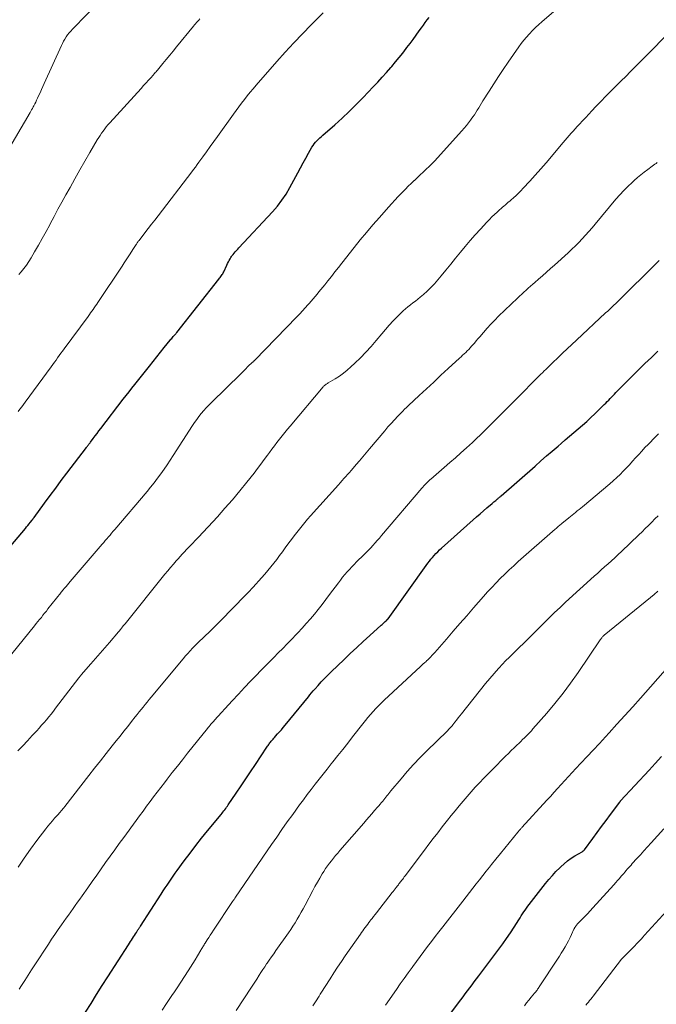
# Model space of a CAD drawing. Units: feet. Extents: x 1905000 to 1910019, y 535000 to 540000.
# Drawn here: x 1906366 to 1906470, y 536511 to 536673 of the extents above; entities that cross this region are included whole.
import ezdxf

# ---------------------------------------------------------------- set-up
doc = ezdxf.new("R2010")
doc.units = ezdxf.units.FT
doc.header["$LTSCALE"] = 100
doc.header["$MEASUREMENT"] = 0
doc.layers.add('CONTOUR INDEX', color=32, linetype='Continuous', lineweight=25)
doc.layers.add('CONTOUR INTERMEDIATE', color=40, linetype='Continuous', lineweight=15)

msp = doc.modelspace()

# ---------------------------------------------------------------- linework, layer by layer
at = {"layer": 'CONTOUR INDEX', "flags": 128}
for points, elevation in [([(1906361.88, 536583.87), (1906366.73, 536589.57), (1906366.93, 536589.81), (1906367.13, 536590.05), (1906367.33, 536590.3), (1906367.52, 536590.54), (1906367.82, 536590.93), (1906367.86, 536590.98), (1906367.91, 536591.04), (1906367.95, 536591.09), (1906367.99, 536591.15), (1906368.03, 536591.21), (1906368.07, 536591.26), (1906368.11, 536591.32), (1906368.15, 536591.38), (1906369.88, 536593.73), (1906370.79, 536594.96), (1906371.71, 536596.19), (1906372.62, 536597.42), (1906373.55, 536598.64), (1906376.75, 536602.88), (1906376.84, 536602.99), (1906376.92, 536603.1), (1906377, 536603.21), (1906377.09, 536603.32), (1906377.17, 536603.43), (1906377.25, 536603.54), (1906377.34, 536603.65), (1906377.42, 536603.76), (1906377.87, 536604.36), (1906378.18, 536604.77), (1906378.49, 536605.18), (1906378.81, 536605.59), (1906379.12, 536606), (1906382.81, 536610.78), (1906383.28, 536611.38), (1906383.75, 536611.99), (1906384.23, 536612.59), (1906384.7, 536613.19), (1906387.11, 536616.24), (1906387.71, 536617), (1906388.31, 536617.76), (1906388.92, 536618.52), (1906389.53, 536619.28), (1906390.5, 536620.49), (1906390.63, 536620.64), (1906390.75, 536620.79), (1906390.87, 536620.94), (1906391, 536621.08), (1906391.15, 536621.24), (1906391.2, 536621.3), (1906391.26, 536621.36), (1906391.32, 536621.43), (1906391.37, 536621.49), (1906391.43, 536621.55), (1906391.48, 536621.62), (1906391.54, 536621.68), (1906391.59, 536621.75), (1906398.52, 536630.51), (1906398.63, 536630.65), (1906398.74, 536630.8), (1906398.84, 536630.95), (1906398.94, 536631.1), (1906399.04, 536631.25), (1906399.13, 536631.41), (1906399.22, 536631.56), (1906399.3, 536631.73), (1906399.8, 536632.81), (1906399.93, 536633.07), (1906400.06, 536633.33), (1906400.2, 536633.58), (1906400.34, 536633.84), (1906400.47, 536634.07), (1906400.55, 536634.21), (1906400.64, 536634.33), (1906400.73, 536634.46), (1906400.82, 536634.57), (1906401.01, 536634.79), (1906401.2, 536635.02), (1906401.4, 536635.24), (1906401.6, 536635.46), (1906401.8, 536635.68), (1906407.29, 536641.56), (1906408.1, 536642.5), (1906408.85, 536643.47), (1906409.53, 536644.49), (1906410.15, 536645.55), (1906411.47, 536647.99), (1906411.9, 536648.79), (1906412.34, 536649.6), (1906412.78, 536650.39), (1906413.22, 536651.19), (1906413.79, 536652.19), (1906413.96, 536652.48), (1906414.15, 536652.75), (1906414.37, 536653.01), (1906414.59, 536653.25), (1906414.84, 536653.49), (1906415.08, 536653.72), (1906415.33, 536653.95), (1906415.58, 536654.17), (1906417.52, 536655.85), (1906418.73, 536656.93), (1906419.92, 536658.03), (1906421.07, 536659.17), (1906422.2, 536660.33), (1906423.86, 536662.09), (1906424.59, 536662.87), (1906425.31, 536663.66), (1906426.02, 536664.46), (1906426.72, 536665.27), (1906426.88, 536665.46), (1906427.49, 536666.18), (1906428.09, 536666.91), (1906428.68, 536667.65), (1906429.27, 536668.39), (1906429.39, 536668.54), (1906429.9, 536669.21), (1906430.41, 536669.89), (1906430.91, 536670.58), (1906431.41, 536671.27), (1906431.77, 536671.78), (1906432.08, 536672.22), (1906432.39, 536672.65), (1906432.71, 536673.08), (1906433.04, 536673.5)], 980), ([(1906376.61, 536510.11), (1906377.51, 536511.57), (1906378.42, 536513.02), (1906379.34, 536514.48), (1906380.26, 536515.93), (1906383.64, 536521.2), (1906383.81, 536521.45), (1906383.97, 536521.71), (1906384.14, 536521.96), (1906384.3, 536522.22), (1906384.47, 536522.47), (1906384.64, 536522.72), (1906384.8, 536522.98), (1906384.97, 536523.23), (1906385.22, 536523.62), (1906385.27, 536523.7), (1906385.33, 536523.78), (1906385.38, 536523.86), (1906385.43, 536523.94), (1906385.48, 536524.02), (1906385.53, 536524.1), (1906385.58, 536524.18), (1906385.63, 536524.26), (1906389.05, 536529.53), (1906389.37, 536530.03), (1906389.69, 536530.52), (1906390.01, 536531), (1906390.33, 536531.49), (1906390.66, 536531.98), (1906390.99, 536532.46), (1906391.32, 536532.94), (1906391.67, 536533.41), (1906392.82, 536534.99), (1906393.76, 536536.24), (1906394.7, 536537.48), (1906395.67, 536538.71), (1906396.65, 536539.92), (1906398.86, 536542.6), (1906399.02, 536542.79), (1906399.17, 536542.99), (1906399.32, 536543.18), (1906399.47, 536543.38), (1906399.62, 536543.58), (1906399.76, 536543.78), (1906399.9, 536543.98), (1906400.04, 536544.18), (1906401.35, 536546.1), (1906402.14, 536547.27), (1906402.92, 536548.43), (1906403.71, 536549.6), (1906404.49, 536550.78), (1906406.39, 536553.65), (1906406.48, 536553.79), (1906406.58, 536553.93), (1906406.68, 536554.07), (1906406.77, 536554.21), (1906406.87, 536554.34), (1906406.98, 536554.48), (1906407.08, 536554.61), (1906407.19, 536554.73), (1906407.25, 536554.8), (1906407.39, 536554.96), (1906407.53, 536555.11), (1906407.67, 536555.27), (1906407.81, 536555.43), (1906408.15, 536555.81), (1906408.45, 536556.17), (1906408.76, 536556.52), (1906409.06, 536556.88), (1906409.36, 536557.24), (1906413.19, 536561.93), (1906413.46, 536562.25), (1906413.73, 536562.58), (1906414.01, 536562.9), (1906414.29, 536563.21), (1906414.78, 536563.77), (1906415.32, 536564.36), (1906415.87, 536564.94), (1906416.43, 536565.51), (1906416.99, 536566.07), (1906419.01, 536568.01), (1906420.06, 536569.02), (1906421.13, 536570.03), (1906422.21, 536571.02), (1906423.29, 536572), (1906425.14, 536573.66), (1906425.3, 536573.81), (1906425.47, 536573.96), (1906425.63, 536574.11), (1906425.79, 536574.26), (1906426.08, 536574.52), (1906426.1, 536574.54), (1906426.12, 536574.56), (1906426.14, 536574.57), (1906426.15, 536574.59), (1906426.22, 536574.67), (1906426.23, 536574.68), (1906426.25, 536574.7), (1906426.26, 536574.72), (1906426.28, 536574.74), (1906432.83, 536583.84), (1906433.07, 536584.17), (1906433.33, 536584.5), (1906433.59, 536584.82), (1906433.87, 536585.14), (1906434.15, 536585.45), (1906434.44, 536585.75), (1906434.74, 536586.04), (1906435.04, 536586.32), (1906440.26, 536591), (1906440.81, 536591.49), (1906441.38, 536591.99), (1906441.94, 536592.47), (1906442.51, 536592.96), (1906443.35, 536593.65), (1906443.5, 536593.78), (1906443.66, 536593.92), (1906443.82, 536594.05), (1906443.97, 536594.18), (1906444.09, 536594.28), (1906444.19, 536594.36), (1906444.29, 536594.45), (1906444.38, 536594.53), (1906444.48, 536594.61), (1906444.57, 536594.69), (1906444.67, 536594.78), (1906444.76, 536594.86), (1906444.86, 536594.94), (1906450.41, 536599.82), (1906451.35, 536600.65), (1906452.29, 536601.47), (1906453.24, 536602.28), (1906454.19, 536603.1), (1906454.68, 536603.52), (1906455.39, 536604.12), (1906456.09, 536604.72), (1906456.8, 536605.32), (1906457.51, 536605.92), (1906458.21, 536606.53), (1906458.9, 536607.14), (1906459.58, 536607.77), (1906460.25, 536608.41), (1906461.79, 536609.92), (1906462.04, 536610.16), (1906462.28, 536610.4), (1906462.52, 536610.64), (1906462.75, 536610.89), (1906462.99, 536611.14), (1906463.22, 536611.38), (1906463.46, 536611.63), (1906463.7, 536611.87), (1906466.41, 536614.63), (1906467.44, 536615.66), (1906468.47, 536616.67), (1906469.53, 536617.67), (1906470.59, 536618.66)], 1000), ([(1906436.72, 536510.1), (1906438.24, 536512.17), (1906438.6, 536512.66), (1906438.96, 536513.15), (1906439.33, 536513.64), (1906439.7, 536514.13), (1906440.07, 536514.62), (1906440.43, 536515.1), (1906440.8, 536515.59), (1906441.17, 536516.08), (1906444.45, 536520.45), (1906445.11, 536521.34), (1906445.75, 536522.24), (1906446.36, 536523.16), (1906446.97, 536524.08), (1906447.74, 536525.31), (1906447.95, 536525.63), (1906448.15, 536525.95), (1906448.36, 536526.27), (1906448.57, 536526.59), (1906448.78, 536526.9), (1906448.99, 536527.22), (1906449.22, 536527.52), (1906449.45, 536527.82), (1906452.15, 536531.26), (1906452.7, 536531.93), (1906453.27, 536532.59), (1906453.85, 536533.22), (1906454.46, 536533.84), (1906454.65, 536534.02), (1906455.19, 536534.51), (1906455.75, 536534.98), (1906456.35, 536535.4), (1906456.97, 536535.79), (1906458.13, 536536.47), (1906458.19, 536536.51), (1906458.24, 536536.54), (1906458.29, 536536.58), (1906458.35, 536536.61), (1906458.39, 536536.66), (1906458.44, 536536.7), (1906458.48, 536536.75), (1906458.52, 536536.79), (1906459.9, 536538.67), (1906460.62, 536539.65), (1906461.35, 536540.64), (1906462.08, 536541.62), (1906462.81, 536542.61), (1906464.33, 536544.64), (1906464.36, 536544.68), (1906464.4, 536544.72), (1906464.43, 536544.77), (1906464.47, 536544.81), (1906469.13, 536549.86), (1906470.16, 536550.99), (1906471.2, 536552.12)], 1020)]:
    msp.add_lwpolyline(points, dxfattribs=dict(at, elevation=elevation))
at = {"layer": 'CONTOUR INTERMEDIATE', "flags": 128}
for points, elevation in [([(1906364.49, 536568.95), (1906368.24, 536573.59), (1906368.52, 536573.93), (1906368.79, 536574.27), (1906369.07, 536574.62), (1906369.35, 536574.96), (1906369.62, 536575.3), (1906369.89, 536575.65), (1906370.17, 536575.99), (1906370.44, 536576.34), (1906372.53, 536578.99), (1906372.57, 536579.04), (1906372.6, 536579.08), (1906372.64, 536579.13), (1906372.68, 536579.18), (1906372.72, 536579.22), (1906372.76, 536579.27), (1906372.79, 536579.31), (1906372.83, 536579.36), (1906373.2, 536579.79), (1906373.43, 536580.06), (1906373.65, 536580.32), (1906373.88, 536580.58), (1906374.1, 536580.85), (1906379.33, 536586.96), (1906379.59, 536587.27), (1906379.85, 536587.57), (1906380.11, 536587.88), (1906380.37, 536588.18), (1906380.63, 536588.49), (1906380.89, 536588.8), (1906381.15, 536589.1), (1906381.41, 536589.41), (1906386.7, 536595.66), (1906387.28, 536596.37), (1906387.85, 536597.08), (1906388.41, 536597.81), (1906388.96, 536598.55), (1906389.49, 536599.29), (1906390.01, 536600.04), (1906390.52, 536600.8), (1906391.02, 536601.57), (1906394.17, 536606.45), (1906394.51, 536606.97), (1906394.86, 536607.47), (1906395.23, 536607.97), (1906395.61, 536608.45), (1906396.01, 536608.93), (1906396.41, 536609.39), (1906396.84, 536609.84), (1906397.27, 536610.28), (1906402.08, 536614.98), (1906402.36, 536615.26), (1906402.65, 536615.53), (1906402.93, 536615.81), (1906403.22, 536616.09), (1906403.61, 536616.47), (1906403.7, 536616.56), (1906403.79, 536616.64), (1906403.88, 536616.72), (1906403.97, 536616.81), (1906404.06, 536616.89), (1906404.11, 536616.93), (1906404.15, 536616.98), (1906404.2, 536617.02), (1906404.24, 536617.06), (1906404.28, 536617.1), (1906404.33, 536617.14), (1906404.37, 536617.18), (1906404.41, 536617.23), (1906411.31, 536624.35), (1906411.77, 536624.82), (1906412.22, 536625.31), (1906412.66, 536625.79), (1906413.1, 536626.28), (1906413.31, 536626.51), (1906413.64, 536626.89), (1906413.97, 536627.27), (1906414.3, 536627.66), (1906414.62, 536628.04), (1906414.94, 536628.43), (1906415.26, 536628.82), (1906415.58, 536629.21), (1906415.89, 536629.6), (1906416.41, 536630.25), (1906416.99, 536630.97), (1906417.56, 536631.69), (1906418.13, 536632.41), (1906418.7, 536633.14), (1906420.71, 536635.69), (1906421.72, 536636.95), (1906422.75, 536638.2), (1906423.8, 536639.44), (1906424.86, 536640.66), (1906426.36, 536642.35), (1906426.89, 536642.93), (1906427.42, 536643.51), (1906427.95, 536644.08), (1906428.5, 536644.65), (1906428.64, 536644.8), (1906429.12, 536645.29), (1906429.6, 536645.77), (1906430.09, 536646.24), (1906430.58, 536646.71), (1906430.61, 536646.74), (1906431.1, 536647.19), (1906431.58, 536647.64), (1906432.06, 536648.09), (1906432.54, 536648.55), (1906433.02, 536649), (1906433.49, 536649.47), (1906433.95, 536649.94), (1906434.39, 536650.43), (1906438.42, 536654.89), (1906438.78, 536655.31), (1906439.14, 536655.74), (1906439.48, 536656.17), (1906439.81, 536656.62), (1906439.94, 536656.8), (1906440.2, 536657.16), (1906440.45, 536657.52), (1906440.69, 536657.89), (1906440.93, 536658.27), (1906441.17, 536658.65), (1906441.4, 536659.02), (1906441.64, 536659.4), (1906441.87, 536659.78), (1906442.89, 536661.41), (1906443.65, 536662.61), (1906444.42, 536663.79), (1906445.2, 536664.96), (1906445.99, 536666.13), (1906447.76, 536668.69), (1906448.16, 536669.23), (1906448.57, 536669.76), (1906449, 536670.27), (1906449.45, 536670.77), (1906449.5, 536670.82), (1906449.99, 536671.33), (1906450.5, 536671.83), (1906451.02, 536672.31), (1906451.54, 536672.79), (1906458.48, 536678.81)], 984), ([(1906361.72, 536648.1), (1906367.49, 536657.87), (1906367.62, 536658.1), (1906367.75, 536658.33), (1906367.88, 536658.56), (1906368.01, 536658.79), (1906368.1, 536658.96), (1906368.26, 536659.28), (1906368.42, 536659.6), (1906368.58, 536659.92), (1906368.73, 536660.25), (1906368.9, 536660.62), (1906369.13, 536661.13), (1906369.36, 536661.65), (1906369.59, 536662.16), (1906369.83, 536662.67), (1906372.64, 536668.86), (1906372.81, 536669.23), (1906373, 536669.59), (1906373.21, 536669.94), (1906373.43, 536670.29), (1906373.66, 536670.62), (1906373.91, 536670.94), (1906374.17, 536671.26), (1906374.45, 536671.56), (1906379.15, 536676.45)], 968), ([(1906365.54, 536608.79), (1906365.84, 536609.16), (1906366.13, 536609.53), (1906366.42, 536609.91), (1906366.7, 536610.29), (1906370.96, 536616.13), (1906371.23, 536616.5), (1906371.49, 536616.86), (1906371.76, 536617.23), (1906372.02, 536617.6), (1906372.29, 536617.96), (1906372.56, 536618.33), (1906372.82, 536618.69), (1906373.09, 536619.05), (1906377.02, 536624.4), (1906377.23, 536624.68), (1906377.44, 536624.97), (1906377.64, 536625.25), (1906377.84, 536625.54), (1906378.04, 536625.82), (1906378.24, 536626.11), (1906378.44, 536626.4), (1906378.64, 536626.69), (1906382.6, 536632.67), (1906382.93, 536633.17), (1906383.27, 536633.68), (1906383.6, 536634.18), (1906383.93, 536634.69), (1906384.37, 536635.37), (1906384.48, 536635.54), (1906384.58, 536635.7), (1906384.69, 536635.87), (1906384.8, 536636.03), (1906384.9, 536636.18), (1906384.96, 536636.27), (1906385.02, 536636.36), (1906385.08, 536636.45), (1906385.14, 536636.54), (1906385.21, 536636.62), (1906385.27, 536636.71), (1906385.33, 536636.8), (1906385.4, 536636.88), (1906386.36, 536638.11), (1906386.91, 536638.81), (1906387.45, 536639.52), (1906387.99, 536640.22), (1906388.53, 536640.93), (1906394.05, 536648.15), (1906394.34, 536648.54), (1906394.64, 536648.93), (1906394.93, 536649.33), (1906395.22, 536649.73), (1906395.85, 536650.6), (1906396.46, 536651.44), (1906397.06, 536652.28), (1906397.66, 536653.12), (1906398.27, 536653.96), (1906400.89, 536657.62), (1906401.34, 536658.23), (1906401.78, 536658.84), (1906402.24, 536659.44), (1906402.69, 536660.04), (1906403.16, 536660.63), (1906403.64, 536661.21), (1906404.12, 536661.79), (1906404.61, 536662.36), (1906408.01, 536666.25), (1906409.39, 536667.8), (1906410.79, 536669.32), (1906412.22, 536670.82), (1906413.68, 536672.3), (1906415.63, 536674.24)], 976), ([(1906365.64, 536631.25), (1906366.04, 536631.71), (1906366.49, 536632.26), (1906366.91, 536632.82), (1906367.31, 536633.41), (1906367.68, 536634.01), (1906368.25, 536634.99), (1906368.89, 536636.09), (1906369.51, 536637.2), (1906370.12, 536638.32), (1906370.73, 536639.44), (1906370.8, 536639.59), (1906371.44, 536640.79), (1906372.08, 536641.98), (1906372.74, 536643.18), (1906373.39, 536644.36), (1906374.06, 536645.57), (1906374.87, 536647), (1906375.68, 536648.44), (1906376.5, 536649.87), (1906377.32, 536651.29), (1906378.54, 536653.4), (1906378.77, 536653.77), (1906379, 536654.13), (1906379.24, 536654.49), (1906379.49, 536654.84), (1906379.75, 536655.18), (1906380.01, 536655.52), (1906380.29, 536655.85), (1906380.58, 536656.17), (1906385.73, 536661.84), (1906386.14, 536662.29), (1906386.55, 536662.74), (1906386.96, 536663.2), (1906387.37, 536663.65), (1906387.94, 536664.3), (1906388.06, 536664.43), (1906388.18, 536664.57), (1906388.29, 536664.7), (1906388.41, 536664.84), (1906389.31, 536665.93), (1906389.87, 536666.61), (1906390.43, 536667.29), (1906391, 536667.98), (1906391.55, 536668.66), (1906394.32, 536672.05), (1906394.49, 536672.26), (1906394.66, 536672.47), (1906394.84, 536672.67), (1906395.03, 536672.87), (1906395.21, 536673.07), (1906395.4, 536673.27)], 972), ([(1906365.49, 536553.07), (1906366.29, 536553.88), (1906367.08, 536554.71), (1906367.86, 536555.55), (1906368.6, 536556.35), (1906369, 536556.79), (1906369.4, 536557.24), (1906369.8, 536557.7), (1906370.19, 536558.16), (1906370.57, 536558.63), (1906370.95, 536559.09), (1906371.33, 536559.57), (1906371.7, 536560.04), (1906375.52, 536565.01), (1906375.58, 536565.08), (1906375.63, 536565.16), (1906375.69, 536565.23), (1906375.74, 536565.3), (1906375.84, 536565.42), (1906375.9, 536565.51), (1906377.46, 536567.31), (1906378.23, 536568.19), (1906379, 536569.08), (1906379.77, 536569.97), (1906380.53, 536570.86), (1906382.01, 536572.57), (1906382.05, 536572.62), (1906382.1, 536572.67), (1906382.14, 536572.72), (1906382.18, 536572.77), (1906382.22, 536572.82), (1906382.26, 536572.87), (1906382.3, 536572.92), (1906382.34, 536572.96), (1906382.53, 536573.21), (1906382.67, 536573.39), (1906382.81, 536573.56), (1906382.95, 536573.73), (1906383.09, 536573.91), (1906389.64, 536582.04), (1906390.1, 536582.6), (1906390.56, 536583.16), (1906391.04, 536583.71), (1906391.51, 536584.26), (1906391.8, 536584.57), (1906392.14, 536584.96), (1906392.48, 536585.34), (1906392.83, 536585.72), (1906393.18, 536586.09), (1906393.47, 536586.4), (1906393.67, 536586.62), (1906393.88, 536586.84), (1906394.09, 536587.06), (1906394.31, 536587.28), (1906394.52, 536587.49), (1906394.73, 536587.71), (1906394.93, 536587.94), (1906395.14, 536588.16), (1906398.25, 536591.5), (1906399.5, 536592.89), (1906400.73, 536594.29), (1906401.93, 536595.73), (1906403.1, 536597.19), (1906404.27, 536598.66), (1906404.84, 536599.4), (1906405.4, 536600.14), (1906405.96, 536600.88), (1906406.51, 536601.63), (1906406.79, 536602.02), (1906407.2, 536602.58), (1906407.61, 536603.13), (1906408.04, 536603.68), (1906408.47, 536604.23), (1906408.9, 536604.77), (1906409.34, 536605.31), (1906409.78, 536605.85), (1906410.23, 536606.39), (1906415.6, 536612.81), (1906415.69, 536612.91), (1906415.79, 536613), (1906415.89, 536613.09), (1906416, 536613.17), (1906416.11, 536613.25), (1906416.22, 536613.32), (1906416.33, 536613.4), (1906416.45, 536613.47), (1906417.61, 536614.15), (1906418.29, 536614.59), (1906418.95, 536615.05), (1906419.58, 536615.56), (1906420.18, 536616.09), (1906420.85, 536616.72), (1906421.76, 536617.61), (1906422.64, 536618.52), (1906423.49, 536619.46), (1906424.32, 536620.42), (1906425.24, 536621.53), (1906425.85, 536622.24), (1906426.48, 536622.95), (1906427.12, 536623.65), (1906427.77, 536624.33), (1906428.36, 536624.94), (1906428.74, 536625.3), (1906429.12, 536625.65), (1906429.52, 536625.98), (1906429.94, 536626.29), (1906430.36, 536626.6), (1906430.77, 536626.91), (1906431.18, 536627.24), (1906431.58, 536627.57), (1906432.08, 536627.99), (1906432.71, 536628.55), (1906433.32, 536629.14), (1906433.9, 536629.75), (1906434.46, 536630.39), (1906435, 536631.04), (1906435.79, 536632.01), (1906436.59, 536632.98), (1906437.38, 536633.95), (1906438.17, 536634.93), (1906438.96, 536635.9), (1906439.78, 536636.85), (1906440.61, 536637.79), (1906441.45, 536638.72), (1906442.52, 536639.87), (1906442.93, 536640.3), (1906443.34, 536640.72), (1906443.76, 536641.13), (1906444.19, 536641.53), (1906444.59, 536641.9), (1906444.83, 536642.11), (1906445.06, 536642.32), (1906445.3, 536642.52), (1906445.55, 536642.73), (1906445.79, 536642.93), (1906446.03, 536643.13), (1906446.27, 536643.33), (1906446.51, 536643.54), (1906446.88, 536643.86), (1906447.3, 536644.24), (1906447.7, 536644.62), (1906448.1, 536645.02), (1906448.48, 536645.43), (1906449.55, 536646.59), (1906450.46, 536647.6), (1906451.35, 536648.61), (1906452.24, 536649.63), (1906453.11, 536650.66), (1906454.72, 536652.58), (1906455.04, 536652.96), (1906455.36, 536653.34), (1906455.69, 536653.72), (1906456.02, 536654.09), (1906456.36, 536654.47), (1906456.69, 536654.84), (1906457.03, 536655.21), (1906457.36, 536655.58), (1906457.71, 536655.96), (1906458.22, 536656.51), (1906458.73, 536657.07), (1906459.24, 536657.62), (1906459.76, 536658.17), (1906460.42, 536658.87), (1906461.23, 536659.71), (1906462.04, 536660.54), (1906462.86, 536661.37), (1906463.68, 536662.19), (1906463.79, 536662.3), (1906464.57, 536663.06), (1906465.34, 536663.82), (1906466.1, 536664.59), (1906466.87, 536665.36), (1906467.63, 536666.13), (1906468.39, 536666.91), (1906469.15, 536667.69), (1906469.91, 536668.47), (1906472.47, 536671.13)], 988), ([(1906365.57, 536533.94), (1906366.54, 536535.43), (1906367.55, 536536.88), (1906368.61, 536538.31), (1906370.08, 536540.24), (1906370.43, 536540.69), (1906370.79, 536541.13), (1906371.16, 536541.56), (1906371.53, 536541.98), (1906371.99, 536542.48), (1906372.14, 536542.65), (1906372.3, 536542.82), (1906372.45, 536542.99), (1906372.6, 536543.17), (1906372.75, 536543.34), (1906372.89, 536543.52), (1906373.04, 536543.7), (1906373.18, 536543.88), (1906377.15, 536548.98), (1906378.1, 536550.2), (1906379.05, 536551.42), (1906380.01, 536552.63), (1906380.97, 536553.85), (1906381.64, 536554.69), (1906382.27, 536555.48), (1906382.9, 536556.27), (1906383.53, 536557.06), (1906384.15, 536557.85), (1906384.76, 536558.62), (1906385.09, 536559.02), (1906385.42, 536559.43), (1906385.74, 536559.84), (1906386.07, 536560.24), (1906386.41, 536560.65), (1906386.74, 536561.05), (1906387.07, 536561.46), (1906387.4, 536561.86), (1906392.66, 536568.18), (1906393.03, 536568.62), (1906393.4, 536569.05), (1906393.78, 536569.47), (1906394.17, 536569.89), (1906394.57, 536570.3), (1906394.97, 536570.71), (1906395.38, 536571.11), (1906395.79, 536571.5), (1906396.26, 536571.94), (1906396.91, 536572.56), (1906397.56, 536573.18), (1906398.19, 536573.81), (1906398.82, 536574.45), (1906402.82, 536578.54), (1906402.99, 536578.71), (1906403.15, 536578.88), (1906403.31, 536579.05), (1906403.47, 536579.22), (1906403.63, 536579.39), (1906403.79, 536579.57), (1906403.95, 536579.74), (1906404.11, 536579.91), (1906405.5, 536581.47), (1906406.02, 536582.06), (1906406.53, 536582.65), (1906407.03, 536583.26), (1906407.52, 536583.87), (1906408, 536584.49), (1906408.48, 536585.12), (1906408.95, 536585.75), (1906409.41, 536586.38), (1906410.01, 536587.2), (1906410.43, 536587.77), (1906410.86, 536588.34), (1906411.29, 536588.9), (1906411.72, 536589.46), (1906412.16, 536590.01), (1906412.61, 536590.56), (1906413.07, 536591.1), (1906413.54, 536591.63), (1906418.12, 536596.74), (1906418.42, 536597.08), (1906418.73, 536597.42), (1906419.03, 536597.75), (1906419.34, 536598.09), (1906419.64, 536598.43), (1906419.95, 536598.77), (1906420.24, 536599.11), (1906420.54, 536599.46), (1906421.05, 536600.05), (1906421.59, 536600.69), (1906422.14, 536601.33), (1906422.69, 536601.98), (1906423.23, 536602.62), (1906425.74, 536605.62), (1906426.26, 536606.23), (1906426.79, 536606.83), (1906427.33, 536607.42), (1906427.88, 536608), (1906428.37, 536608.52), (1906428.68, 536608.83), (1906428.99, 536609.15), (1906429.31, 536609.45), (1906429.63, 536609.76), (1906431.41, 536611.42), (1906432.6, 536612.52), (1906433.78, 536613.62), (1906434.97, 536614.72), (1906436.16, 536615.82), (1906438.02, 536617.54), (1906438.28, 536617.78), (1906438.53, 536618.02), (1906438.79, 536618.25), (1906439.04, 536618.49), (1906439.29, 536618.73), (1906439.53, 536618.98), (1906439.77, 536619.24), (1906440, 536619.5), (1906440.15, 536619.66), (1906440.45, 536620.01), (1906440.75, 536620.36), (1906441.04, 536620.71), (1906441.34, 536621.06), (1906441.93, 536621.76), (1906442.54, 536622.46), (1906443.15, 536623.14), (1906443.79, 536623.8), (1906444.44, 536624.44), (1906447.52, 536627.4), (1906447.87, 536627.73), (1906448.23, 536628.06), (1906448.58, 536628.38), (1906448.94, 536628.71), (1906449.3, 536629.03), (1906449.66, 536629.35), (1906450.03, 536629.67), (1906450.39, 536629.98), (1906450.99, 536630.5), (1906451.65, 536631.08), (1906452.3, 536631.66), (1906452.96, 536632.24), (1906453.61, 536632.83), (1906455.87, 536634.86), (1906456.46, 536635.41), (1906457.04, 536635.97), (1906457.61, 536636.54), (1906458.16, 536637.13), (1906458.7, 536637.72), (1906459.24, 536638.32), (1906459.77, 536638.94), (1906460.29, 536639.55), (1906463.7, 536643.64), (1906464.33, 536644.37), (1906464.98, 536645.07), (1906465.65, 536645.75), (1906466.34, 536646.41), (1906466.7, 536646.73), (1906467.23, 536647.21), (1906467.78, 536647.67), (1906468.34, 536648.11), (1906468.92, 536648.53), (1906469.67, 536649.07), (1906469.87, 536649.22), (1906470.08, 536649.37), (1906470.29, 536649.53), (1906470.49, 536649.68)], 992), ([(1906365.71, 536513.89), (1906366.08, 536514.48), (1906366.62, 536515.34), (1906367.17, 536516.2), (1906367.72, 536517.06), (1906368.28, 536517.92), (1906370.5, 536521.29), (1906371.03, 536522.1), (1906371.58, 536522.9), (1906372.13, 536523.7), (1906372.68, 536524.49), (1906373.06, 536525.02), (1906373.43, 536525.55), (1906373.8, 536526.08), (1906374.18, 536526.6), (1906374.56, 536527.13), (1906374.93, 536527.65), (1906375.31, 536528.18), (1906375.68, 536528.7), (1906376.06, 536529.23), (1906376.97, 536530.52), (1906377.7, 536531.56), (1906378.44, 536532.6), (1906379.17, 536533.64), (1906379.91, 536534.69), (1906380.65, 536535.73), (1906381.39, 536536.76), (1906382.13, 536537.8), (1906382.88, 536538.83), (1906384.91, 536541.6), (1906385.48, 536542.38), (1906386.06, 536543.16), (1906386.63, 536543.93), (1906387.21, 536544.71), (1906387.79, 536545.48), (1906388.38, 536546.25), (1906388.96, 536547.01), (1906389.55, 536547.78), (1906390.02, 536548.39), (1906390.85, 536549.46), (1906391.69, 536550.53), (1906392.53, 536551.59), (1906393.37, 536552.65), (1906396.62, 536556.71), (1906396.76, 536556.89), (1906396.91, 536557.06), (1906397.05, 536557.24), (1906397.2, 536557.41), (1906397.35, 536557.58), (1906397.5, 536557.76), (1906397.65, 536557.93), (1906397.8, 536558.09), (1906400.7, 536561.28), (1906401.7, 536562.35), (1906402.7, 536563.42), (1906403.71, 536564.48), (1906404.73, 536565.53), (1906405.3, 536566.12), (1906406.04, 536566.87), (1906406.78, 536567.62), (1906407.52, 536568.37), (1906408.26, 536569.12), (1906409, 536569.87), (1906409.73, 536570.62), (1906410.47, 536571.38), (1906411.19, 536572.14), (1906411.47, 536572.42), (1906412.17, 536573.17), (1906412.85, 536573.93), (1906413.52, 536574.7), (1906414.18, 536575.48), (1906414.82, 536576.27), (1906415.46, 536577.07), (1906416.08, 536577.89), (1906416.69, 536578.7), (1906418.12, 536580.64), (1906418.46, 536581.1), (1906418.81, 536581.55), (1906419.18, 536581.98), (1906419.55, 536582.42), (1906419.93, 536582.84), (1906420.32, 536583.26), (1906420.72, 536583.66), (1906421.12, 536584.07), (1906422.32, 536585.24), (1906422.7, 536585.61), (1906423.07, 536586), (1906423.44, 536586.39), (1906423.8, 536586.78), (1906424.15, 536587.18), (1906424.5, 536587.58), (1906424.85, 536587.99), (1906425.2, 536588.39), (1906431.8, 536596.16), (1906431.98, 536596.36), (1906432.16, 536596.56), (1906432.34, 536596.75), (1906432.53, 536596.95), (1906432.79, 536597.21), (1906432.85, 536597.27), (1906432.91, 536597.32), (1906432.97, 536597.38), (1906433.03, 536597.43), (1906433.09, 536597.49), (1906433.16, 536597.54), (1906433.22, 536597.59), (1906433.28, 536597.65), (1906435.52, 536599.59), (1906436.44, 536600.39), (1906437.34, 536601.19), (1906438.25, 536602), (1906439.15, 536602.81), (1906440.14, 536603.71), (1906440.54, 536604.08), (1906440.94, 536604.45), (1906441.33, 536604.83), (1906441.72, 536605.2), (1906442.11, 536605.58), (1906442.5, 536605.97), (1906442.89, 536606.35), (1906443.27, 536606.73), (1906444.1, 536607.57), (1906444.9, 536608.37), (1906445.7, 536609.17), (1906446.5, 536609.97), (1906447.3, 536610.78), (1906451.1, 536614.61), (1906451.37, 536614.88), (1906451.64, 536615.15), (1906451.91, 536615.43), (1906452.18, 536615.7), (1906452.45, 536615.97), (1906452.73, 536616.24), (1906453, 536616.51), (1906453.28, 536616.78), (1906454.21, 536617.67), (1906454.95, 536618.38), (1906455.7, 536619.09), (1906456.45, 536619.8), (1906457.2, 536620.5), (1906462.01, 536624.96), (1906462.35, 536625.27), (1906462.68, 536625.59), (1906463.02, 536625.9), (1906463.35, 536626.22), (1906463.68, 536626.54), (1906464.01, 536626.86), (1906464.34, 536627.18), (1906464.67, 536627.5), (1906469.82, 536632.6), (1906470.3, 536633.08), (1906470.79, 536633.55)], 996), ([(1906389.17, 536510.46), (1906389.9, 536511.54), (1906390.33, 536512.19), (1906390.77, 536512.84), (1906391.2, 536513.49), (1906391.63, 536514.14), (1906393.45, 536516.92), (1906393.84, 536517.52), (1906394.22, 536518.13), (1906394.6, 536518.74), (1906394.97, 536519.35), (1906395.53, 536520.28), (1906395.62, 536520.43), (1906395.71, 536520.58), (1906395.8, 536520.72), (1906395.89, 536520.87), (1906395.98, 536521.02), (1906396.07, 536521.17), (1906396.16, 536521.32), (1906396.25, 536521.47), (1906396.58, 536521.98), (1906396.83, 536522.38), (1906397.09, 536522.78), (1906397.35, 536523.18), (1906397.61, 536523.58), (1906400.75, 536528.28), (1906400.81, 536528.37), (1906400.87, 536528.46), (1906400.93, 536528.55), (1906400.99, 536528.64), (1906401.05, 536528.73), (1906401.11, 536528.82), (1906401.17, 536528.91), (1906401.23, 536529), (1906407.14, 536537.65), (1906408, 536538.89), (1906408.86, 536540.13), (1906409.74, 536541.36), (1906410.62, 536542.59), (1906411.74, 536544.15), (1906412.37, 536545.01), (1906413.01, 536545.86), (1906413.65, 536546.71), (1906414.3, 536547.55), (1906414.96, 536548.39), (1906415.62, 536549.23), (1906416.28, 536550.06), (1906416.94, 536550.9), (1906417.23, 536551.26), (1906418.04, 536552.27), (1906418.84, 536553.28), (1906419.65, 536554.3), (1906420.45, 536555.32), (1906422.14, 536557.49), (1906422.55, 536558), (1906422.97, 536558.51), (1906423.39, 536559.01), (1906423.83, 536559.5), (1906424.27, 536559.99), (1906424.72, 536560.46), (1906425.19, 536560.92), (1906425.66, 536561.38), (1906431.61, 536566.89), (1906431.84, 536567.1), (1906432.06, 536567.31), (1906432.29, 536567.52), (1906432.52, 536567.73), (1906432.61, 536567.82), (1906432.79, 536567.99), (1906432.96, 536568.16), (1906433.13, 536568.33), (1906433.3, 536568.5), (1906433.47, 536568.68), (1906433.63, 536568.86), (1906433.8, 536569.04), (1906433.96, 536569.22), (1906435.87, 536571.4), (1906436.98, 536572.68), (1906438.09, 536573.95), (1906439.21, 536575.23), (1906440.32, 536576.51), (1906441.95, 536578.39), (1906442.63, 536579.14), (1906443.31, 536579.89), (1906444.01, 536580.62), (1906444.71, 536581.35), (1906445.43, 536582.06), (1906446.16, 536582.76), (1906446.91, 536583.45), (1906447.66, 536584.12), (1906453.73, 536589.45), (1906453.87, 536589.57), (1906454.01, 536589.69), (1906454.15, 536589.81), (1906454.29, 536589.93), (1906454.42, 536590.04), (1906454.56, 536590.16), (1906454.7, 536590.28), (1906454.84, 536590.39), (1906455.95, 536591.3), (1906456.23, 536591.53), (1906456.51, 536591.76), (1906456.79, 536591.98), (1906457.08, 536592.21), (1906457.36, 536592.44), (1906457.65, 536592.67), (1906457.93, 536592.9), (1906458.21, 536593.13), (1906462.7, 536596.92), (1906463.27, 536597.41), (1906463.82, 536597.91), (1906464.37, 536598.43), (1906464.9, 536598.96), (1906465.42, 536599.5), (1906465.93, 536600.04), (1906466.43, 536600.6), (1906466.93, 536601.16), (1906467.44, 536601.73), (1906467.95, 536602.28), (1906468.46, 536602.84), (1906468.98, 536603.38), (1906470.17, 536604.62), (1906470.67, 536605.13)], 1004), ([(1906401.34, 536510.38), (1906403.88, 536514.23), (1906403.99, 536514.39), (1906404.1, 536514.56), (1906404.21, 536514.73), (1906404.32, 536514.9), (1906404.42, 536515.07), (1906404.53, 536515.23), (1906404.64, 536515.4), (1906404.74, 536515.57), (1906405.12, 536516.18), (1906405.41, 536516.65), (1906405.72, 536517.11), (1906406.02, 536517.57), (1906406.33, 536518.04), (1906406.42, 536518.16), (1906406.78, 536518.69), (1906407.14, 536519.21), (1906407.5, 536519.73), (1906407.87, 536520.25), (1906409.93, 536523.15), (1906410.31, 536523.7), (1906410.67, 536524.25), (1906411.03, 536524.81), (1906411.37, 536525.38), (1906411.7, 536525.95), (1906412.03, 536526.53), (1906412.35, 536527.11), (1906412.66, 536527.7), (1906413.91, 536530.09), (1906414.28, 536530.78), (1906414.67, 536531.47), (1906415.07, 536532.15), (1906415.48, 536532.82), (1906415.74, 536533.25), (1906416.03, 536533.7), (1906416.34, 536534.14), (1906416.65, 536534.57), (1906416.98, 536535), (1906417.32, 536535.42), (1906417.66, 536535.84), (1906418.01, 536536.25), (1906418.36, 536536.66), (1906422.28, 536541.18), (1906422.73, 536541.7), (1906423.18, 536542.21), (1906423.63, 536542.72), (1906424.08, 536543.23), (1906424.57, 536543.79), (1906424.77, 536544.03), (1906424.98, 536544.26), (1906425.17, 536544.49), (1906425.37, 536544.73), (1906425.43, 536544.8), (1906425.6, 536545), (1906425.76, 536545.21), (1906425.92, 536545.42), (1906426.09, 536545.63), (1906426.25, 536545.83), (1906426.41, 536546.04), (1906426.57, 536546.25), (1906426.74, 536546.45), (1906428.41, 536548.45), (1906429.44, 536549.64), (1906430.48, 536550.8), (1906431.56, 536551.94), (1906432.67, 536553.05), (1906435.97, 536556.28), (1906436.09, 536556.41), (1906436.22, 536556.53), (1906436.34, 536556.65), (1906436.45, 536556.78), (1906436.57, 536556.91), (1906436.69, 536557.04), (1906436.8, 536557.17), (1906436.91, 536557.31), (1906437.24, 536557.74), (1906437.52, 536558.09), (1906437.79, 536558.44), (1906438.07, 536558.79), (1906438.35, 536559.14), (1906442.3, 536564.1), (1906442.99, 536564.94), (1906443.69, 536565.76), (1906444.41, 536566.57), (1906445.15, 536567.35), (1906445.53, 536567.75), (1906446.28, 536568.51), (1906447.03, 536569.27), (1906447.79, 536570.02), (1906448.56, 536570.75), (1906449.32, 536571.49), (1906450.09, 536572.24), (1906450.84, 536572.99), (1906451.59, 536573.74), (1906451.84, 536574), (1906452.72, 536574.88), (1906453.61, 536575.75), (1906454.52, 536576.61), (1906455.43, 536577.45), (1906460.14, 536581.73), (1906460.7, 536582.24), (1906461.26, 536582.75), (1906461.83, 536583.25), (1906462.4, 536583.75), (1906462.97, 536584.25), (1906463.53, 536584.75), (1906464.08, 536585.27), (1906464.63, 536585.79), (1906467.46, 536588.51), (1906467.99, 536589.03), (1906468.52, 536589.55), (1906469.05, 536590.07), (1906469.57, 536590.6), (1906470.09, 536591.13), (1906470.62, 536591.66)], 1008), ([(1906413.94, 536511.18), (1906414.15, 536511.5), (1906414.35, 536511.81), (1906414.56, 536512.14), (1906414.76, 536512.45), (1906414.96, 536512.77), (1906415.16, 536513.08), (1906415.35, 536513.4), (1906415.55, 536513.71), (1906415.74, 536514.03), (1906415.94, 536514.34), (1906416.75, 536515.62), (1906417.36, 536516.57), (1906417.98, 536517.51), (1906418.61, 536518.44), (1906419.25, 536519.37), (1906421.73, 536522.93), (1906421.93, 536523.21), (1906422.13, 536523.49), (1906422.33, 536523.77), (1906422.53, 536524.04), (1906422.74, 536524.32), (1906422.94, 536524.59), (1906423.15, 536524.87), (1906423.36, 536525.14), (1906423.42, 536525.21), (1906423.66, 536525.52), (1906423.9, 536525.83), (1906424.14, 536526.14), (1906424.38, 536526.44), (1906426.97, 536529.75), (1906427.13, 536529.96), (1906427.29, 536530.16), (1906427.45, 536530.37), (1906427.61, 536530.58), (1906427.82, 536530.85), (1906427.88, 536530.92), (1906427.93, 536530.99), (1906427.98, 536531.06), (1906428.03, 536531.13), (1906428.07, 536531.18), (1906428.1, 536531.23), (1906428.14, 536531.27), (1906428.17, 536531.32), (1906428.21, 536531.36), (1906428.24, 536531.4), (1906428.28, 536531.45), (1906428.31, 536531.49), (1906428.34, 536531.54), (1906428.54, 536531.8), (1906428.68, 536531.97), (1906428.81, 536532.15), (1906428.94, 536532.33), (1906429.07, 536532.5), (1906432.27, 536536.75), (1906432.99, 536537.7), (1906433.71, 536538.65), (1906434.44, 536539.6), (1906435.17, 536540.55), (1906435.39, 536540.83), (1906436.02, 536541.63), (1906436.65, 536542.43), (1906437.29, 536543.21), (1906437.94, 536544), (1906438.6, 536544.78), (1906439.26, 536545.55), (1906439.93, 536546.31), (1906440.61, 536547.06), (1906441.3, 536547.81), (1906442, 536548.55), (1906442.71, 536549.28), (1906443.42, 536550), (1906445.58, 536552.17), (1906446.04, 536552.63), (1906446.5, 536553.08), (1906446.97, 536553.54), (1906447.44, 536553.99), (1906447.79, 536554.32), (1906448.08, 536554.6), (1906448.38, 536554.89), (1906448.67, 536555.17), (1906448.96, 536555.45), (1906449.25, 536555.74), (1906449.54, 536556.03), (1906449.81, 536556.33), (1906450.08, 536556.64), (1906452.33, 536559.21), (1906453.69, 536560.83), (1906455.01, 536562.49), (1906456.26, 536564.18), (1906457.48, 536565.91), (1906461.13, 536571.3), (1906461.2, 536571.41), (1906461.28, 536571.52), (1906461.37, 536571.63), (1906461.45, 536571.73), (1906461.52, 536571.81), (1906461.58, 536571.87), (1906461.64, 536571.93), (1906461.69, 536571.98), (1906461.76, 536572.03), (1906469.36, 536578.22), (1906469.98, 536578.73), (1906470.6, 536579.25)], 1012), ([(1906425.86, 536511.25), (1906427.66, 536513.84), (1906428.29, 536514.76), (1906428.93, 536515.66), (1906429.58, 536516.57), (1906430.23, 536517.47), (1906430.33, 536517.61), (1906430.94, 536518.44), (1906431.54, 536519.26), (1906432.15, 536520.08), (1906432.77, 536520.9), (1906433.39, 536521.71), (1906434.01, 536522.53), (1906434.63, 536523.34), (1906435.26, 536524.15), (1906438.54, 536528.38), (1906439.09, 536529.09), (1906439.64, 536529.79), (1906440.19, 536530.48), (1906440.74, 536531.18), (1906441.3, 536531.87), (1906441.85, 536532.57), (1906442.41, 536533.27), (1906442.96, 536533.96), (1906443.28, 536534.37), (1906444, 536535.26), (1906444.72, 536536.16), (1906445.44, 536537.05), (1906446.17, 536537.95), (1906447.6, 536539.71), (1906447.68, 536539.81), (1906447.76, 536539.9), (1906447.84, 536540), (1906447.93, 536540.09), (1906448.01, 536540.19), (1906448.09, 536540.28), (1906448.18, 536540.37), (1906448.26, 536540.47), (1906452.34, 536544.92), (1906452.94, 536545.57), (1906453.53, 536546.23), (1906454.13, 536546.88), (1906454.72, 536547.53), (1906455.32, 536548.18), (1906455.91, 536548.83), (1906456.52, 536549.47), (1906457.12, 536550.12), (1906457.95, 536551), (1906458.97, 536552.09), (1906459.98, 536553.18), (1906460.99, 536554.27), (1906462, 536555.37), (1906462.58, 536556.01), (1906463.87, 536557.43), (1906465.16, 536558.86), (1906466.45, 536560.29), (1906467.73, 536561.72), (1906472.24, 536566.79)], 1016), ([(1906448.67, 536511.17), (1906449.04, 536511.64), (1906449.42, 536512.1), (1906449.79, 536512.57), (1906450.34, 536513.24), (1906450.44, 536513.36), (1906450.54, 536513.49), (1906450.64, 536513.62), (1906450.74, 536513.75), (1906450.83, 536513.89), (1906450.93, 536514.02), (1906451.02, 536514.15), (1906451.11, 536514.29), (1906454.09, 536518.84), (1906454.41, 536519.33), (1906454.73, 536519.83), (1906455.03, 536520.33), (1906455.34, 536520.83), (1906455.63, 536521.35), (1906455.91, 536521.86), (1906456.17, 536522.38), (1906456.42, 536522.9), (1906456.81, 536523.73), (1906456.87, 536523.85), (1906456.92, 536523.95), (1906456.98, 536524.06), (1906457.05, 536524.17), (1906457.12, 536524.27), (1906457.19, 536524.37), (1906457.27, 536524.46), (1906457.35, 536524.55), (1906458.1, 536525.32), (1906458.56, 536525.8), (1906459.01, 536526.28), (1906459.46, 536526.76), (1906459.9, 536527.25), (1906463.37, 536531.06), (1906463.68, 536531.4), (1906463.98, 536531.74), (1906464.28, 536532.09), (1906464.58, 536532.44), (1906464.77, 536532.66), (1906464.97, 536532.9), (1906465.17, 536533.13), (1906465.37, 536533.37), (1906465.57, 536533.6), (1906465.77, 536533.83), (1906465.98, 536534.06), (1906466.18, 536534.29), (1906466.39, 536534.52), (1906467.14, 536535.35), (1906467.71, 536535.99), (1906468.3, 536536.63), (1906468.88, 536537.27), (1906469.46, 536537.91), (1906471.58, 536540.22)], 1024), ([(1906458.77, 536511.27), (1906458.97, 536511.52), (1906459.18, 536511.77), (1906459.38, 536512.02), (1906459.58, 536512.27), (1906459.78, 536512.52), (1906459.98, 536512.77), (1906464.64, 536518.84), (1906464.69, 536518.88), (1906466.26, 536520.48), (1906466.54, 536520.76), (1906466.81, 536521.04), (1906467.08, 536521.32), (1906467.35, 536521.6), (1906467.61, 536521.89), (1906467.88, 536522.17), (1906468.14, 536522.46), (1906468.4, 536522.75), (1906473.19, 536528.05)], 1028)]:
    msp.add_lwpolyline(points, dxfattribs=dict(at, elevation=elevation))

doc.saveas('drawing.dxf')
